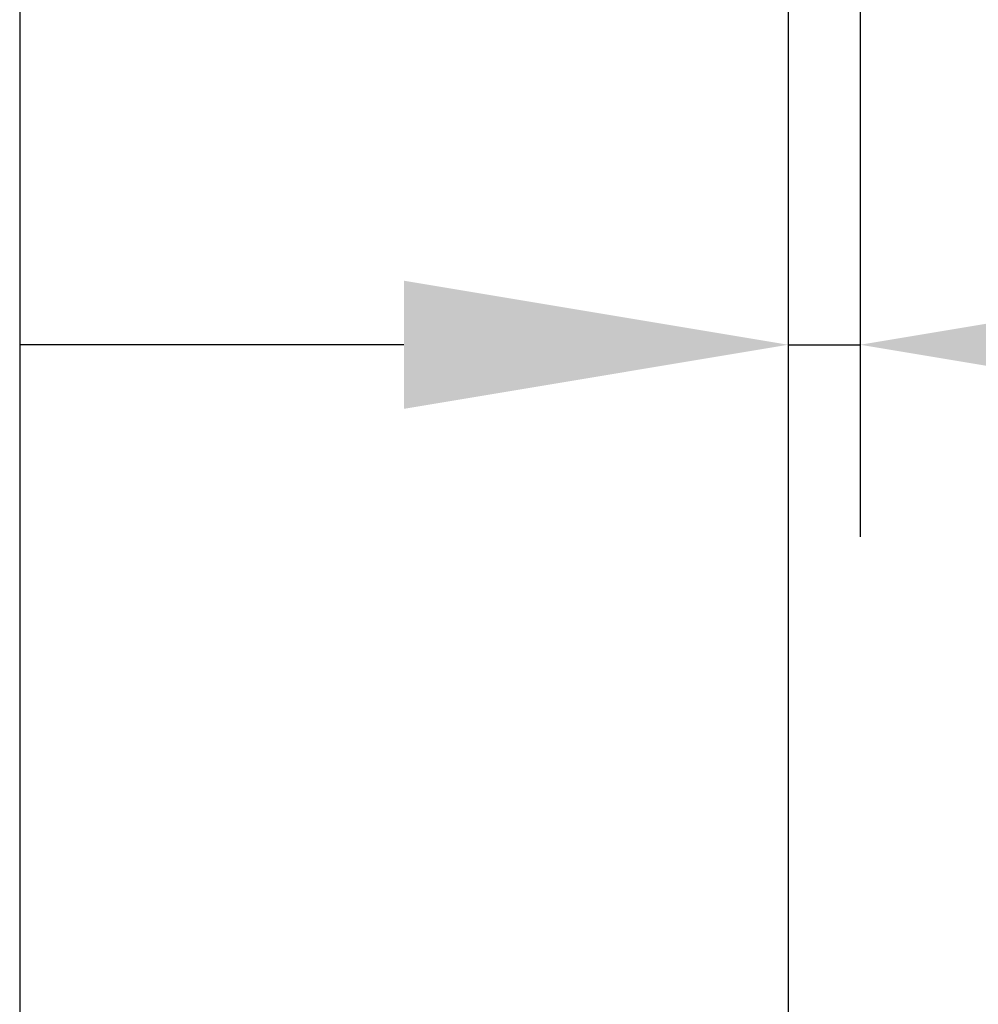
# Model space of a CAD drawing. Units: millimetres. Extents: x -1741 to 638, y -3265 to -1579.
# Drawn here: x -1082 to -1042, y -2575 to -2534 of the extents above; entities that cross this region are included whole.
import ezdxf

# ---------------------------------------------------------------- set-up
doc = ezdxf.new("R2010")
doc.units = ezdxf.units.MM
doc.header["$LTSCALE"] = 5
doc.layers.add('Net Dim', color=5, linetype='Continuous', lineweight=18, true_color=0x0000ff)
doc.layers.add('Net Thay', color=7, linetype='Continuous', lineweight=25)
doc.styles.add('NDC_STD', font='arial.ttf')
doc.dimstyles.new('NDC_8 (in-mm)', dxfattribs={"dimscale": 8, "dimtxt": 2, "dimasz": 2, "dimexe": 1, "dimexo": 1, "dimgap": 0.5, "dimtad": 0, "dimlfac": 0.03937, "dimzin": 9, "dimdsep": 46, "dimtxsty": 'NDC_STD', "dimcen": 0, "dimclrt": 256, "dimadec": 0, "dimazin": 0, "dimtfac": 1, "dimtmove": 0, "dimatfit": 3, "dimfxl": 0, "dimfrac": 2, "dimtolj": 1, "dimtzin": 0, "dimarcsym": 0})

# ---------------------------------------------------------------- blocks, each defined once
blk = doc.blocks.new('*D11')
at = {"layer": 'Defpoints', "color": 0, "transparency": 16777216}
for p in [(-1050.375, -2508.129), (-1047.375, -2508.129), (-1047.375, -2547.52)]:
    blk.add_point(p, dxfattribs=at)
at = {"layer": 'Net Dim', "color": 0, "lineweight": -2, "transparency": 16777216}
for p, q in [((-1050.375, -2516.129), (-1050.375, -2555.52)), ((-1047.375, -2516.129), (-1047.375, -2555.52)), ((-1066.375, -2547.52), (-1082.375, -2547.52)), ((-1050.375, -2547.52), (-1047.375, -2547.52)), ((-1031.375, -2547.52), (-1015.375, -2547.52))]:
    blk.add_line(p, q, dxfattribs=at)
at = {"layer": 'Net Dim', "color": 0, "transparency": 16777216}
for points in [[(-1066.375, -2544.854), (-1066.375, -2550.187), (-1050.375, -2547.52)], [(-1031.375, -2544.854), (-1031.375, -2550.187), (-1047.375, -2547.52)]]:
    blk.add_solid(points, dxfattribs=at)
at = {"layer": 'Net Dim', "transparency": 16777216, "char_height": 16, "attachment_point": 5, "style": 'NDC_STD'}
for s, insert in [('\\A1;0.12"', (-981.814, -2535.351)), ('\\A1;[3mm]', (-981.814, -2561.774))]:
    blk.add_mtext(s, dxfattribs=dict(at, insert=insert))

msp = doc.modelspace()

# ---------------------------------------------------------------- linework, layer by layer
at = {"layer": 'Net Thay'}
for p, q in [((-1082.375, -2508.129), (-1082.375, -2991.129)), ((-1050.375, -2508.129), (-1050.375, -2991.129))]:
    msp.add_line(p, q, dxfattribs=at)

# ---------------------------------------------------------------- dimensions: what is measured, and where the dimension line sits
at = {"layer": 'Net Dim'}
dim = msp.add_linear_dim(base=(-1047.375, -2547.52), p1=(-1050.375, -2508.129), p2=(-1047.375, -2508.129), dimstyle='NDC_8 (in-mm)', override={"dimpost": '"\\X'}, dxfattribs=at)
dim.commit()
dim.dimension.update_dxf_attribs({"geometry": '*D11', "text_midpoint": (-981.814, -2547.52)})

doc.saveas('drawing.dxf')
